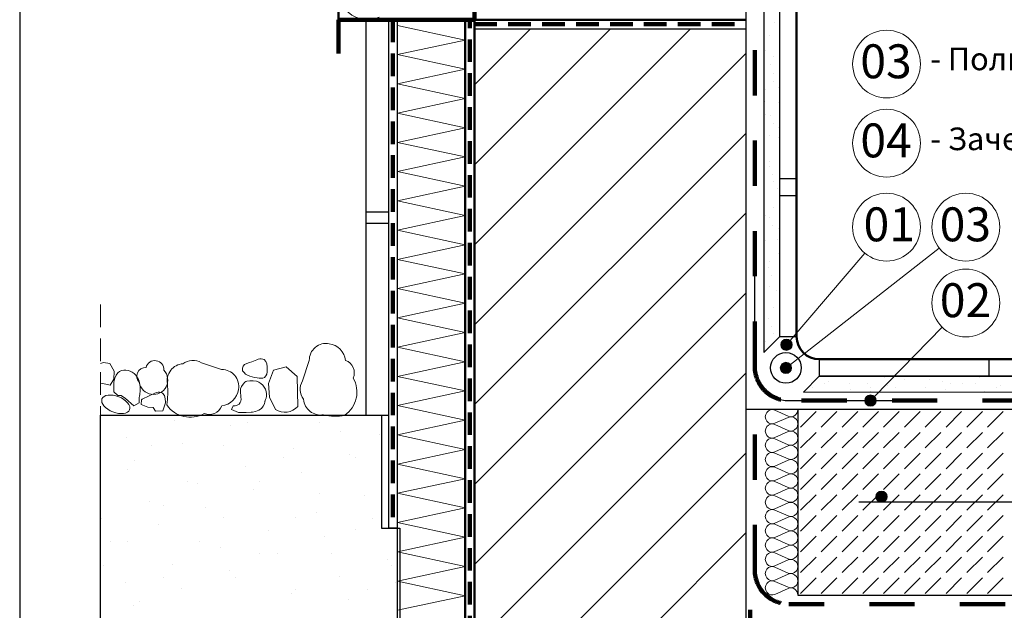
# Model space of a CAD drawing. Extents: x 11872 to 17765, y -890 to 1210.
# Drawn here: x 14895 to 15766, y -162 to 360 of the extents above; entities that cross this region are included whole.
import ezdxf

# ---------------------------------------------------------------- set-up
doc = ezdxf.new("R2010")
doc.units = 0
doc.header["$MEASUREMENT"] = 0
doc.linetypes.add('IZOLACJA2', pattern=[80, 40, -40])
doc.linetypes.add('Przerywana', pattern=[30, 20, -10])
doc.layers.add('Linia Izolacji - AutoCad', color=7, linetype='Continuous')
doc.styles.add('GENERATED_STYLE_1', font='arial.ttf')

msp = doc.modelspace()

# ---------------------------------------------------------------- hatches: boundary and pattern name
at = {"linetype": 'Continuous', "lineweight": 13}
for points in [[(15578.25, 72.88), (15577.87, 74.8), (15576.79, 76.42), (15575.16, 77.5), (15573.25, 77.88), (15571.34, 77.5), (15569.72, 76.42), (15568.63, 74.8), (15568.25, 72.88), (15568.63, 70.97), (15569.72, 69.35), (15571.34, 68.26), (15573.25, 67.88), (15575.16, 68.26), (15576.79, 69.35), (15577.87, 70.97)], [(15577.76, 52.41), (15577.38, 54.32), (15576.3, 55.95), (15574.67, 57.03), (15572.76, 57.41), (15570.85, 57.03), (15569.22, 55.95), (15568.14, 54.32), (15567.76, 52.41), (15568.14, 50.5), (15569.22, 48.88), (15570.85, 47.79), (15572.76, 47.41), (15574.67, 47.79), (15576.3, 48.88), (15577.38, 50.5)], [(15652.58, 23.49), (15652.2, 25.4), (15651.12, 27.02), (15649.49, 28.11), (15647.58, 28.49), (15645.67, 28.11), (15644.05, 27.02), (15642.96, 25.4), (15642.58, 23.49), (15642.96, 21.57), (15644.05, 19.95), (15645.67, 18.87), (15647.58, 18.49), (15649.49, 18.87), (15651.12, 19.95), (15652.2, 21.57)]]:
    msp.add_hatch(color=256, dxfattribs=at).paths.add_polyline_path(points, flags=0)

# ---------------------------------------------------------------- linework, layer by layer
for p, q in [((14895.24, 960.49), (14895.24, -839.51)), ((15297.27, 360.49), (15297.27, 910.49)), ((15537.27, 910.49), (15537.27, 360.49)), ((15553.27, 910.49), (15553.27, 66.05)), ((15567.27, 80.05), (15567.27, 910.49)), ((15537.27, 360.49), (15297.27, 360.49)), ((15297.27, -473.51), (15297.27, 352.49)), ((15297.27, 352.49), (15537.27, 352.49)), ((15537.27, 352.49), (15537.27, -473.51)), ((15553.27, 66.05), (15567.27, 80.05)), ((15602.27, 45.05), (15588.27, 31.05)), ((16091.6, 45.05), (15602.27, 45.05)), ((15588.27, 31.05), (16091.6, 31.47)), ((14966.6, -680.8), (14966.6, 10.49)), ((14966.6, 10.49), (15195.27, 10.49)), ((15195.27, 10.49), (15215.27, 10.49)), ((15215.27, 10.49), (15215.27, -89.51)), ((16051.6, 15.49), (15583.27, 15.49)), ((15583.27, 15.49), (15583.27, -148.51)), ((15215.27, -89.51), (15231.27, -89.51)), ((15231.27, -89.51), (15231.27, -443.61)), ((15583.27, -148.51), (16486.6, -148.51))]:
    msp.add_line(p, q)
for p, q in [((14895.24, 960.49), (14895.24, -839.51)), ((15562.28, 358.06), (15562.28, 358.06)), ((15229.27, 355.44), (15289.27, 342.5)), ((15297.27, 302.75), (15347, 352.49)), ((15297.27, 232.04), (15417.72, 352.49)), ((15297.27, 161.33), (15488.43, 352.49)), ((15289.27, 342.5), (15229.27, 329.56)), ((15553.27, 341.67), (15553.27, 341.67)), ((15558.44, 346.83), (15558.44, 346.83)), ((15566.83, 345.56), (15566.83, 345.56)), ((15567.27, 344.36), (15567.27, 344.36)), ((15553.27, 336.78), (15553.27, 336.78)), ((15554.67, 332.94), (15554.67, 332.94)), ((15567.27, 333.39), (15567.27, 333.39)), ((15229.27, 329.56), (15289.27, 316.62)), ((15297.27, 90.62), (15537.27, 330.62)), ((15562.15, 328.27), (15562.15, 328.27)), ((15289.27, 316.62), (15229.27, 303.69)), ((15553.27, 319.39), (15553.27, 319.39)), ((15553.27, 319.39), (15553.27, 319.39)), ((15559.21, 320.44), (15559.21, 320.44)), ((15561.85, 313.21), (15561.85, 313.21)), ((15562.15, 306), (15562.15, 306)), ((15229.27, 303.69), (15289.27, 290.75)), ((15553.27, 297.12), (15553.27, 297.12)), ((15553.27, 297.12), (15553.27, 297.12)), ((15554.72, 298.57), (15554.72, 298.57)), ((15566.4, 300.71), (15566.4, 300.71)), ((15567.27, 298.31), (15567.27, 298.31)), ((15289.27, 290.75), (15229.27, 277.81)), ((15553.27, 290.73), (15553.27, 290.73)), ((15554.23, 288.09), (15554.23, 288.09)), ((15565.86, 287.44), (15565.86, 287.44)), ((15567.27, 288.85), (15567.27, 288.85)), ((15229.27, 277.81), (15289.27, 264.88)), ((15553.27, 274.85), (15553.27, 274.85)), ((15554.72, 276.3), (15554.72, 276.3)), ((15558.78, 275.59), (15558.78, 275.59)), ((15289.27, 264.88), (15229.27, 251.94)), ((15561.41, 268.35), (15561.41, 268.35)), ((15565.86, 265.16), (15565.86, 265.16)), ((15297.27, 19.91), (15537.27, 259.91)), ((15553.27, 252.57), (15553.27, 252.57)), ((15553.27, 252.57), (15553.27, 252.57)), ((15558.44, 257.74), (15558.44, 257.74)), ((15565.96, 255.85), (15565.96, 255.85)), ((15229.27, 251.94), (15289.27, 239)), ((15553.27, 244.68), (15553.27, 244.68)), ((15567.27, 252.26), (15567.27, 252.26)), ((15289.27, 239), (15229.27, 226.06)), ((15553.8, 243.23), (15553.8, 243.23)), ((15558.44, 235.46), (15558.44, 235.46)), ((15553.27, 230.3), (15553.27, 230.3)), ((15558.34, 230.73), (15558.34, 230.73)), ((15229.27, 226.06), (15289.27, 213.13)), ((15560.98, 223.5), (15560.98, 223.5)), ((15567.27, 222.02), (15567.27, 222.02)), ((15289.27, 213.13), (15229.27, 200.19)), ((15562.15, 216.9), (15562.15, 216.9)), ((15565.53, 211), (15565.53, 211)), ((15553.27, 208.02), (15553.27, 208.02)), ((15553.27, 208.02), (15553.27, 208.02)), ((15567.27, 206.21), (15567.27, 206.21)), ((15229.27, 200.19), (15289.27, 187.25)), ((15553.27, 198.63), (15553.27, 198.63)), ((15553.36, 198.38), (15553.36, 198.38)), ((15562.15, 194.63), (15562.15, 194.63)), ((15289.27, 187.25), (15229.27, 174.31)), ((15297.27, -50.8), (15537.27, 189.2)), ((15553.27, 185.75), (15553.27, 185.75)), ((15553.27, 185.75), (15553.27, 185.75)), ((15554.72, 187.2), (15554.72, 187.2)), ((15557.91, 185.88), (15557.91, 185.88)), ((15229.27, 174.31), (15289.27, 161.38)), ((15560.54, 178.64), (15560.54, 178.64)), ((15565.86, 176.07), (15565.86, 176.07)), ((15567.27, 177.48), (15567.27, 177.48)), ((15565.09, 166.15), (15565.09, 166.15)), ((15289.27, 161.38), (15229.27, 148.44)), ((15553.27, 163.48), (15553.27, 163.48)), ((15554.72, 164.93), (15554.72, 164.93)), ((15567.27, 160.16), (15567.27, 160.16)), ((15576.7, 55.49), (15708.29, 158.43)), ((15229.27, 148.44), (15289.27, 135.5)), ((15565.86, 153.79), (15565.86, 153.79)), ((15576.5, 76.69), (15642.45, 153.98)), ((15553.27, 141.2), (15553.27, 141.2)), ((15553.27, 141.2), (15553.27, 141.2)), ((15557.47, 141.03), (15557.47, 141.03)), ((15558.44, 146.37), (15558.44, 146.37)), ((15289.27, 135.5), (15229.27, 122.56)), ((15560.11, 133.79), (15560.11, 133.79)), ((15229.27, 122.56), (15289.27, 109.63)), ((15558.44, 124.1), (15558.44, 124.1)), ((15297.27, -121.51), (15537.27, 118.49)), ((15553.27, 118.93), (15553.27, 118.93)), ((15564.66, 121.29), (15564.66, 121.29)), ((15567.27, 114.11), (15567.27, 114.11)), ((15289.27, 109.63), (15229.27, 96.69)), ((15562.15, 105.53), (15562.15, 105.53)), ((15567.27, 110.66), (15567.27, 110.66)), ((15229.27, 96.69), (15289.27, 83.75)), ((15553.27, 96.66), (15553.27, 96.66)), ((15553.27, 96.66), (15553.27, 96.66)), ((15557.04, 96.17), (15557.04, 96.17)), ((15559.67, 88.94), (15559.67, 88.94)), ((15710.92, 88.38), (15651.07, 27.06)), ((15289.27, 83.75), (15229.27, 70.81)), ((15562.15, 83.26), (15562.15, 83.26)), ((15229.27, 70.81), (15289.27, 57.88)), ((15553.27, 74.38), (15553.27, 74.38)), ((15553.27, 74.38), (15553.27, 74.38)), ((15554.72, 75.84), (15554.72, 75.84)), ((15564.07, 76.85), (15564.07, 76.85)), ((15564.07, 76.85), (15564.07, 76.85)), ((14966.6, 56.29), (14969.35, 57.2)), ((14969.35, 57.2), (14974.91, 56.22)), ((14974.91, 56.22), (14978.8, 49.61)), ((15055.89, 56.98), (15073.79, 50.94)), ((15130.82, 53.34), (15119.69, 50.39)), ((15140.6, 44.73), (15130.82, 53.34)), ((15145.3, 41.01), (15151.34, 58.92)), ((15289.27, 57.88), (15229.27, 44.94)), ((14978.8, 49.61), (14978.52, 42.47)), ((15119.69, 50.39), (15115.11, 38.61)), ((15140.6, 44.73), (15141.2, 18.4)), ((15229.27, 44.94), (15289.27, 32)), ((15297.27, -192.22), (15537.27, 47.78)), ((15609.17, 45.05), (15609.17, 45.05)), ((15635.31, 45.05), (15635.31, 45.05)), ((15659.77, 44.17), (15659.77, 44.17)), ((15676.21, 45.05), (15676.21, 45.05)), ((15702.13, 45.05), (15702.13, 45.05)), ((15726.49, 45.05), (15726.49, 45.05)), ((15743.25, 45.05), (15743.25, 45.05)), ((15743.59, 44.14), (15743.59, 44.14)), ((15746.68, 45.05), (15746.68, 45.05)), ((14968.69, 38.54), (14966.6, 38.3)), ((14975.24, 37.23), (14968.69, 38.54)), ((14975.24, 37.23), (14978.52, 42.47)), ((15115.11, 38.61), (15116.09, 26.49)), ((15595.04, 37.82), (15595.04, 37.82)), ((15596.02, 35.12), (15596.02, 35.12)), ((15606.7, 38.71), (15606.7, 38.71)), ((15610.82, 40.51), (15610.82, 40.51)), ((15628.97, 38.71), (15628.97, 38.71)), ((15644.97, 38.79), (15644.97, 38.79)), ((15647.53, 35), (15647.53, 35)), ((15662.4, 36.94), (15662.4, 36.94)), ((15669.81, 35), (15669.81, 35)), ((15677.2, 42.32), (15677.2, 42.32)), ((15677.23, 42.42), (15677.23, 42.42)), ((15696.55, 35.21), (15696.55, 35.21)), ((15699.5, 42.42), (15699.5, 42.42)), ((15711.35, 40.6), (15711.35, 40.6)), ((15718.07, 38.71), (15718.07, 38.71)), ((15728.79, 38.75), (15728.79, 38.75)), ((15740.34, 38.71), (15740.34, 38.71)), ((15758.9, 35), (15758.9, 35)), ((15762.93, 37.03), (15762.93, 37.03)), ((15116.09, 26.49), (15121.4, 15.61)), ((15289.27, 32), (15229.27, 19.06)), ((15597.5, 31.06), (15597.5, 31.06)), ((15597.5, 31.06), (15597.5, 31.06)), ((15599.04, 31.06), (15599.04, 31.06)), ((15599.04, 31.06), (15599.04, 31.06)), ((15599.27, 31.29), (15599.27, 31.29)), ((15614.25, 31.07), (15614.25, 31.07)), ((15614.25, 31.07), (15614.25, 31.07)), ((15621.33, 31.08), (15621.33, 31.08)), ((15621.33, 31.08), (15621.33, 31.08)), ((15630.17, 33.4), (15630.17, 33.4)), ((15631.01, 31.08), (15631.01, 31.08)), ((15643.63, 31.1), (15643.63, 31.1)), ((15647.6, 31.55), (15647.6, 31.55)), ((15647.77, 31.1), (15647.77, 31.1)), ((15647.77, 31.1), (15647.77, 31.1)), ((15664.52, 31.11), (15664.52, 31.11)), ((15664.52, 31.11), (15664.52, 31.11)), ((15665.92, 31.11), (15665.92, 31.11)), ((15665.92, 31.11), (15665.92, 31.11)), ((15681.28, 31.13), (15681.28, 31.13)), ((15681.28, 31.13), (15681.28, 31.13)), ((15688.21, 31.13), (15688.21, 31.13)), ((15688.37, 31.29), (15688.37, 31.29)), ((15698.03, 31.14), (15698.03, 31.14)), ((15710.5, 31.15), (15710.5, 31.15)), ((15710.5, 31.15), (15710.5, 31.15)), ((15710.64, 31.29), (15710.64, 31.29)), ((15713.98, 33.36), (15713.98, 33.36)), ((15714.79, 31.16), (15714.79, 31.16)), ((15714.79, 31.16), (15714.79, 31.16)), ((15731.54, 31.17), (15731.54, 31.17)), ((15731.54, 31.17), (15731.54, 31.17)), ((15732.8, 31.17), (15732.8, 31.17)), ((15732.8, 31.17), (15732.8, 31.17)), ((15748.13, 31.64), (15748.13, 31.64)), ((15748.3, 31.18), (15748.3, 31.18)), ((15755.09, 31.19), (15755.09, 31.19)), ((15765.06, 31.2), (15765.06, 31.2)), ((15229.27, 19.06), (15289.27, 6.13)), ((14975.72, 10.49), (14975.72, 10.49)), ((15078.28, 10.49), (15078.28, 10.49)), ((15166.63, 10.49), (15166.63, 10.49)), ((15574.71, 9.71), (15563.11, 14.96)), ((15583.27, 15.49), (15583.27, -148.51)), ((15585.66, 0), (15599.45, 13.79)), ((15604.04, 0), (15617.83, 13.79)), ((15622.43, 0), (15636.22, 13.79)), ((15640.81, 0), (15654.6, 13.79)), ((15659.2, 0), (15672.99, 13.79)), ((15677.58, 0), (15691.37, 13.79)), ((15695.97, 0), (15709.76, 13.79)), ((15714.35, 0), (15728.14, 13.79)), ((15732.74, 0), (15746.53, 13.79)), ((15751.12, 0), (15764.91, 13.79)), ((14966.6, 1.37), (14966.6, 1.37)), ((15031.92, 6.3), (15031.92, 6.3)), ((15081.73, 1.02), (15081.73, 1.02)), ((15097.05, 4.54), (15097.05, 4.54)), ((15160.69, 4.54), (15160.69, 4.54)), ((15289.27, 6.13), (15229.27, -6.81)), ((15563.11, 3.4), (15574.71, 8.65)), ((15574.71, -2.91), (15563.11, 2.34)), ((15179.3, -3.91), (15179.3, -3.91)), ((15213.72, -6.07), (15213.72, -6.07)), ((15229.27, -6.81), (15289.27, -19.75)), ((15563.11, -9.21), (15574.71, -3.97)), ((15585.66, -18.38), (15599.45, -4.6)), ((15604.04, -18.38), (15617.83, -4.6)), ((15622.43, -18.38), (15636.22, -4.6)), ((15640.81, -18.38), (15654.6, -4.6)), ((15659.2, -18.38), (15672.99, -4.6)), ((15677.58, -18.38), (15691.37, -4.6)), ((15695.97, -18.38), (15709.76, -4.6)), ((15714.35, -18.38), (15728.14, -4.6)), ((15732.74, -18.38), (15746.53, -4.6)), ((15751.12, -18.38), (15764.91, -4.6)), ((14989.63, -9.09), (14989.63, -9.09)), ((15012.2, -16.67), (15012.2, -16.67)), ((15039.44, -14.37), (15039.44, -14.37)), ((15075.84, -16.67), (15075.84, -16.67)), ((15574.71, -15.52), (15563.11, -10.27)), ((15563.11, -21.83), (15574.71, -16.58)), ((15137.01, -19.3), (15137.01, -19.3)), ((15186.82, -24.58), (15186.82, -24.58)), ((15289.27, -19.75), (15229.27, -32.68)), ((15297.27, -262.93), (15537.27, -22.93)), ((15574.71, -28.14), (15563.11, -22.89)), ((15585.66, -36.77), (15599.45, -22.98)), ((15604.04, -36.77), (15617.83, -22.98)), ((15622.43, -36.77), (15636.22, -22.98)), ((15640.81, -36.77), (15654.6, -22.98)), ((15659.2, -36.77), (15672.99, -22.98)), ((15677.58, -36.77), (15691.37, -22.98)), ((15695.97, -36.77), (15709.76, -22.98)), ((15714.35, -36.77), (15728.14, -22.98)), ((15732.74, -36.77), (15746.53, -22.98)), ((15751.12, -36.77), (15764.91, -22.98)), ((14997.16, -29.76), (14997.16, -29.76)), ((15094.73, -34.69), (15094.73, -34.69)), ((15128.87, -27.28), (15128.87, -27.28)), ((15192.51, -27.28), (15192.51, -27.28)), ((15229.27, -32.69), (15289.27, -45.62)), ((15563.11, -34.44), (15574.71, -29.2)), ((14990.98, -37.89), (14990.98, -37.89)), ((15144.54, -39.97), (15144.54, -39.97)), ((15574.71, -40.75), (15563.11, -35.5)), ((15563.11, -47.06), (15574.71, -41.81)), ((15585.66, -55.15), (15599.45, -41.37)), ((15604.04, -55.15), (15617.83, -41.37)), ((15622.43, -55.15), (15636.22, -41.37)), ((15640.81, -55.15), (15654.6, -41.37)), ((15659.2, -55.15), (15672.99, -41.37)), ((15677.58, -55.15), (15691.37, -41.37)), ((15695.97, -55.15), (15709.76, -41.37)), ((15714.35, -55.15), (15728.14, -41.37)), ((15732.74, -55.15), (15746.53, -41.37)), ((15751.12, -55.15), (15764.91, -41.37)), ((15044.02, -48.49), (15044.02, -48.49)), ((15052.44, -50.08), (15052.44, -50.08)), ((15107.66, -48.49), (15107.66, -48.49)), ((15289.27, -45.62), (15229.27, -58.56)), ((15574.71, -53.37), (15563.11, -48.12)), ((15102.25, -55.36), (15102.25, -55.36)), ((15160.69, -59.1), (15160.69, -59.1)), ((15199.82, -60.29), (15199.82, -60.29)), ((15229.27, -58.56), (15289.27, -71.5)), ((15563.11, -59.68), (15574.71, -54.43)), ((15574.71, -65.98), (15563.11, -60.74)), ((15585.66, -73.54), (15599.45, -59.75)), ((15604.04, -73.54), (15617.83, -59.75)), ((15622.43, -73.54), (15636.22, -59.75)), ((15640.81, -73.54), (15654.6, -59.75)), ((15659.2, -73.54), (15672.99, -59.75)), ((15677.58, -73.54), (15691.37, -59.75)), ((15695.97, -73.54), (15709.76, -59.75)), ((15714.35, -73.54), (15728.14, -59.75)), ((15732.74, -73.54), (15746.53, -59.75)), ((15751.12, -73.54), (15764.91, -59.75)), ((14966.6, -62.27), (14966.6, -62.27)), ((14966.6, -62.27), (14966.6, -62.27)), ((15010.15, -65.47), (15010.15, -65.47)), ((15563.11, -72.29), (15574.71, -67.04)), ((15022.8, -69.71), (15022.8, -69.71)), ((15059.96, -70.75), (15059.96, -70.75)), ((15157.53, -75.68), (15157.53, -75.68)), ((15289.27, -71.5), (15229.27, -84.43)), ((15574.71, -78.6), (15563.11, -73.35)), ((15585.66, -91.92), (15599.45, -78.14)), ((15604.04, -91.92), (15617.83, -78.14)), ((15622.43, -91.92), (15636.22, -78.14)), ((15640.81, -91.92), (15654.6, -78.14)), ((15659.2, -91.92), (15672.99, -78.14)), ((15677.58, -91.92), (15691.37, -78.14)), ((15695.97, -91.92), (15709.76, -78.14)), ((15714.35, -91.92), (15728.14, -78.14)), ((15732.74, -91.92), (15746.53, -78.14)), ((15751.12, -91.92), (15764.91, -78.14)), ((14967.87, -80.86), (14967.87, -80.86)), ((15017.68, -86.15), (15017.68, -86.15)), ((15075.84, -80.31), (15075.84, -80.31)), ((15139.48, -80.31), (15139.48, -80.31)), ((15207.34, -80.96), (15207.34, -80.96)), ((15229.27, -84.44), (15289.27, -97.37)), ((15563.11, -84.91), (15574.71, -79.66)), ((15574.71, -91.21), (15563.11, -85.97)), ((15115.25, -91.07), (15115.25, -91.07)), ((15192.51, -90.92), (15192.51, -90.92)), ((15297.27, -333.64), (15537.27, -93.64)), ((15563.11, -97.52), (15574.71, -92.27)), ((14975.39, -101.54), (14975.39, -101.54)), ((14990.98, -101.53), (14990.98, -101.53)), ((15054.62, -101.53), (15054.62, -101.53)), ((15165.06, -96.35), (15165.06, -96.35)), ((15289.27, -97.37), (15229.27, -110.31)), ((15574.71, -103.83), (15563.11, -98.58)), ((15585.66, -110.31), (15599.45, -96.52)), ((15604.04, -110.31), (15617.83, -96.52)), ((15622.43, -110.31), (15636.22, -96.52)), ((15640.81, -110.31), (15654.6, -96.52)), ((15659.2, -110.31), (15672.99, -96.52)), ((15677.58, -110.31), (15691.37, -96.52)), ((15695.97, -110.31), (15709.76, -96.52)), ((15714.35, -110.31), (15728.14, -96.52)), ((15732.74, -110.31), (15746.53, -96.52)), ((15751.12, -110.31), (15764.91, -96.52)), ((15072.96, -106.46), (15072.96, -106.46)), ((15107.66, -112.13), (15107.66, -112.13)), ((15122.77, -111.75), (15122.77, -111.75)), ((15171.29, -112.13), (15171.29, -112.13)), ((15229.27, -110.31), (15289.27, -123.25)), ((15563.11, -110.14), (15574.71, -104.89)), ((15574.71, -116.45), (15563.11, -111.2)), ((15030.68, -121.85), (15030.68, -121.85)), ((15220.34, -116.67), (15220.34, -116.67)), ((15563.11, -122.75), (15574.71, -117.5)), ((15585.66, -128.69), (15599.45, -114.9)), ((15604.04, -128.69), (15617.83, -114.9)), ((15622.43, -128.69), (15636.22, -114.9)), ((15640.81, -128.69), (15654.6, -114.9)), ((15659.2, -128.69), (15672.99, -114.9)), ((15677.58, -128.69), (15691.37, -114.9)), ((15695.97, -128.69), (15709.76, -114.9)), ((15714.35, -128.69), (15728.14, -114.9)), ((15732.74, -128.69), (15746.53, -114.9)), ((15751.12, -128.69), (15764.91, -114.9)), ((14966.6, -125.91), (14966.6, -125.91)), ((14966.6, -125.91), (14966.6, -125.91)), ((14969.77, -122.74), (14969.77, -122.74)), ((15080.49, -127.14), (15080.49, -127.14)), ((15224.33, -122.74), (15224.33, -122.74)), ((15289.27, -123.25), (15229.27, -136.18)), ((15574.71, -129.06), (15563.11, -123.81)), ((15563.11, -135.37), (15574.71, -130.12)), ((14988.39, -137.24), (14988.39, -137.24)), ((15022.8, -133.35), (15022.8, -133.35)), ((15086.44, -133.35), (15086.44, -133.35)), ((15178.05, -132.06), (15178.05, -132.06)), ((15227.87, -137.35), (15227.87, -137.35)), ((15229.27, -136.18), (15289.27, -149.12)), ((15574.71, -141.68), (15563.11, -136.43)), ((15585.66, -147.08), (15599.45, -133.29)), ((15604.04, -147.08), (15617.83, -133.29)), ((15622.43, -147.08), (15636.22, -133.29)), ((15640.81, -147.08), (15654.6, -133.29)), ((15659.2, -147.08), (15672.99, -133.29)), ((15677.58, -147.08), (15691.37, -133.29)), ((15695.97, -147.08), (15709.76, -133.29)), ((15714.35, -147.08), (15728.14, -133.29)), ((15732.74, -147.08), (15746.53, -133.29)), ((15751.12, -147.08), (15764.91, -133.29)), ((15038.2, -142.53), (15038.2, -142.53)), ((15135.77, -147.45), (15135.77, -147.45)), ((15139.48, -143.95), (15139.48, -143.95)), ((15203.11, -143.95), (15203.11, -143.95)), ((15231.27, -146.7), (15231.27, -146.7)), ((15231.27, -146.7), (15231.27, -146.7)), ((15563.11, -147.98), (15574.71, -142.74)), ((15001.59, -154.56), (15001.59, -154.56)), ((15185.58, -152.74), (15185.58, -152.74)), ((15289.27, -149.12), (15229.27, -162.06)), ((14995.91, -157.92), (14995.91, -157.92))]:
    msp.add_line(p, q, dxfattribs=at)
at = {"linetype": 'Continuous', "lineweight": 50}
for p, q in [((15177.27, 910.49), (15177.27, 360.49)), ((15297.27, 910.49), (15297.27, -481.51)), ((15582.27, 80.05), (15582.27, 910.49)), ((15177.27, 360.49), (15537.27, 360.49)), ((15289.27, 360.49), (15289.27, -396.93)), ((16106.6, 60.05), (15602.27, 60.05))]:
    msp.add_line(p, q, dxfattribs=at)
at = {"linetype": 'Continuous', "lineweight": 25}
for p, q in [((15537.27, 910.49), (15537.27, -264.51)), ((15567.27, 80.05), (15567.27, 910.49)), ((15201.27, 360.49), (15201.27, 10.49)), ((15221.27, 360.49), (15221.27, -89.51)), ((15221.27, 360.49), (15221.27, -89.51)), ((15229.27, -456.93), (15229.27, 360.49)), ((15297.27, 352.49), (15537.27, 352.49)), ((15567.27, 220.05), (15582.27, 220.05)), ((15567.27, 205.05), (15582.27, 205.05)), ((15201.27, 190.49), (15221.27, 190.49)), ((15201.27, 180.49), (15221.27, 180.49)), ((15545.27, 53.49), (15545.27, 148.98)), ((15567.27, 80.05), (15553.27, 66.05)), ((15567.27, 80.05), (15582.27, 80.05)), ((15602.27, 60.05), (15602.27, 45.05)), ((15752.27, 60.05), (15752.27, 45.05)), ((15602.27, 45.05), (15588.27, 31.05)), ((15602.27, 45.05), (16106.6, 45.05)), ((15575.27, 23.49), (15667.06, 23.49)), ((15201.27, 10.49), (15221.27, 10.49)), ((16106.6, 15.49), (15537.27, 15.49)), ((16486.6, -66.51), (15637.27, -66.51)), ((15229.27, -89.51), (15221.27, -89.51)), ((15583.27, -148.51), (16486.6, -148.51))]:
    msp.add_line(p, q, dxfattribs=at)
at = {"linetype": 'Continuous', "lineweight": 100}
for p, q in [((15297.27, 360.49), (15297.27, 420.49)), ((15177.27, 360.49), (15177.27, 330.49)), ((15177.27, 360.49), (15297.27, 360.49))]:
    msp.add_line(p, q, dxfattribs=at)
at = {"linetype": 'Przerywana', "lineweight": 13}
msp.add_line((14966.6, 108.51), (14966.6, -744.53), dxfattribs=at)
at = {"linetype": 'Continuous', "lineweight": 13}
for centre, radius in [((15661.77, 321.21), 30), ((15661.77, 251.21), 30), ((15661.73, 176.96), 30), ((15731.88, 176.96), 30), ((15731.88, 109.85), 30), ((15573.25, 72.88), 5), ((15572.76, 52.41), 5), ((15647.58, 23.49), 5), ((15657.27, -61.51), 5)]:
    msp.add_circle(centre, radius, dxfattribs=at)
at = {"linetype": 'Continuous', "lineweight": 25}
msp.add_circle((15572.76, 52.41), 13.57, dxfattribs=at)
at = {"linetype": 'Continuous', "lineweight": 50}
msp.add_arc((15602.27, 80.05), 20, 180, 270, dxfattribs=at)
at = {"linetype": 'Continuous', "lineweight": 13}
for centre, radius, start, end in [((15166.19, 59.24), 14.85, 79.35891, 181.23817), ((15166.27, 56.67), 17.36, 7.83005, 81.189), ((15006.5, 44.99), 7.77, 86.63354, 225.82585), ((15014.71, 50.92), 7.97, 356.05481, 166.75948), ((15040.77, 40.97), 15.18, 94.64863, 189.75372), ((15048.39, 43.99), 15, 60.0317, 126.16907), ((15179.43, 48.05), 11.7, 336.80117, 69.82504), ((15013.56, 41.57), 12.66, 189.80318, 44.03712), ((15074.11, 36.1), 14.85, 349.35891, 91.23817), ((14941, 31.08), 85.13, 352.28058, 4.93255), ((15158.29, 33.52), 15, 150.0317, 216.16907), ((15168.35, 31.11), 25.09, 304.72576, 29.44784), ((15071.54, 36.01), 17.36, 277.83005, 351.189), ((15045.98, 33.94), 25.09, 214.72576, 299.44784), ((15062.92, 22.85), 11.7, 246.80117, 339.82504), ((15129.65, 28.71), 15.48, 237.79601, 318.26033), ((15161.31, 25.9), 15.18, 184.64863, 279.75372), ((15174.31, 54.08), 44.38, 256.40483, 280.8083)]:
    msp.add_arc(centre, radius, start, end, dxfattribs=at)
at = {"linetype": 'Continuous', "lineweight": 25}
msp.add_arc((15575.27, 53.49), 30, 180, 270, dxfattribs=at)
at = {"linetype": 'Continuous', "lineweight": 13}
for centre, major_axis, ratio, start_param, end_param in [((15202.79, 385.49), (-25.52, 0), 0.979571, 4.299595, 8.266775), ((15271.75, 360.49), (-25.52, 0), 0.979571, 3.141593, 5.125182), ((15560.66, 9.18), (0, 6.31), 0.968464, 5.870392, 9.837571), ((15577.16, 15.49), (0, 6.31), 0.968464, 2.7288, 4.712389), ((15577.16, 2.87), (0, 6.31), 0.968464, 2.7288, 6.695979), ((15560.66, -3.44), (0, 6.31), 0.968464, 5.870392, 9.837571), ((15577.16, -9.74), (0, 6.31), 0.968464, 2.7288, 6.695979), ((15560.66, -16.05), (0, 6.31), 0.968464, 5.870392, 9.837571), ((15577.16, -22.36), (0, 6.31), 0.968464, 2.7288, 6.695979), ((15560.66, -28.67), (0, 6.31), 0.968464, 5.870392, 9.837571), ((15560.66, -41.28), (0, 6.31), 0.968464, 5.870392, 9.837571), ((15577.16, -34.98), (0, 6.31), 0.968464, 2.7288, 6.695979), ((15577.16, -47.59), (0, 6.31), 0.968464, 2.7288, 6.695979), ((15560.66, -53.9), (0, 6.31), 0.968464, 5.870392, 9.837571), ((15560.66, -66.51), (0, 6.31), 0.968464, 5.870392, 9.837571), ((15577.16, -60.21), (0, 6.31), 0.968464, 2.7288, 6.695979), ((15577.16, -72.82), (0, 6.31), 0.968464, 2.7288, 6.695979), ((15560.66, -79.13), (0, 6.31), 0.968464, 5.870392, 9.837571), ((15560.66, -91.74), (0, 6.31), 0.968464, 5.870392, 9.837571), ((15577.16, -85.44), (0, 6.31), 0.968464, 2.7288, 6.695979), ((15577.16, -98.05), (0, 6.31), 0.968464, 2.7288, 6.695979), ((15560.66, -104.36), (0, 6.31), 0.968464, 5.870392, 9.837571), ((15577.16, -110.67), (0, 6.31), 0.968464, 2.7288, 6.695979), ((15560.66, -116.97), (0, 6.31), 0.968464, 5.870392, 9.837571), ((15577.16, -123.28), (0, 6.31), 0.968464, 2.7288, 6.695979), ((15560.66, -129.59), (0, 6.31), 0.968464, 5.870392, 9.837571), ((15577.16, -135.9), (0, 6.31), 0.968464, 2.7288, 6.695979), ((15560.66, -142.21), (0, 6.31), 0.968464, 5.870392, 9.837571), ((15577.16, -148.51), (0, 6.31), 0.968464, 4.712389, 6.695979)]:
    msp.add_ellipse(centre, major_axis=major_axis, ratio=ratio, start_param=start_param, end_param=end_param, dxfattribs=at)
msp.add_ellipse((14980.22, 20.17), major_axis=(12.21, -4.75), ratio=0.55, dxfattribs=at)
for points, knots in [([(15092.75, 53.81), (15094.1, 56.53), (15097.64, 56.75), (15100.61, 57.74), (15104.43, 59.02), (15108.19, 61.81), (15111.42, 59.71), (15114.15, 57.93), (15114.13, 54.24), (15114.04, 50.87), (15113.96, 48.26), (15113.84, 45.42), (15111.74, 43.99), (15109.88, 42.71), (15107.47, 43.27), (15105.19, 43.66), (15102.27, 44.16), (15099.24, 44.4), (15096.66, 45.84), (15094.18, 47.22), (15092.42, 49.56), (15092.42, 49.56), (15092.42, 49.56), (15091.78, 51.86), (15092.75, 53.81)], [0, 0, 0, 0, 1, 1, 1, 2, 2, 2, 3, 3, 3, 4, 4, 4, 5, 5, 5, 6, 6, 6, 7, 7, 7, 8, 8, 8, 8]), ([(14978.41, 39.87), (14978.41, 39.87), (14979.68, 46.01), (14982.01, 48.06), (14986.11, 51.65), (14992.22, 51.03), (14996.42, 47.4), (14999.81, 44.48), (15001.37, 40.11), (15001.66, 35.61), (15001.97, 31.02), (15001.01, 26.44), (15001.01, 26.44), (15001.01, 26.44), (15001.01, 21.53), (15001.01, 21.53), (15001.01, 21.53), (14996.1, 18.91), (14996.1, 18.91), (14996.1, 18.91), (14988.89, 25.46), (14988.89, 25.46), (14988.89, 25.46), (14984.96, 28.08), (14984.96, 28.08), (14984.96, 28.08), (14982.01, 28.08), (14982.01, 28.08), (14982.01, 28.08), (14978.41, 31.36), (14978.41, 31.36), (14978.41, 31.36), (14978.41, 39.87), (14978.41, 39.87)], [0, 0, 0, 0, 1, 1, 1, 2, 2, 2, 3, 3, 3, 4, 4, 4, 5, 5, 5, 6, 6, 6, 7, 7, 7, 8, 8, 8, 9, 9, 9, 10, 10, 10, 11, 11, 11, 11]), ([(15113.42, 27.26), (15114.38, 33.31), (15110.37, 38.65), (15104.58, 40.69), (15101.47, 41.79), (15095.08, 40.36), (15095.08, 40.36), (15095.08, 40.36), (15090.94, 36.58), (15090.5, 33.81), (15089.71, 28.91), (15092.74, 23.5), (15089.19, 20.39), (15087.08, 18.54), (15083.95, 18.75), (15083.95, 18.75), (15083.95, 18.75), (15082.64, 15.47), (15082.64, 15.47), (15082.64, 15.47), (15088.86, 12.85), (15088.86, 12.85), (15088.86, 12.85), (15095.41, 12.85), (15095.41, 12.85), (15095.41, 12.85), (15099.99, 13.18), (15099.99, 13.18), (15099.99, 13.18), (15106.86, 14), (15109.16, 16.46), (15111.66, 19.11), (15112.11, 23.01), (15112.11, 23.01), (15112.11, 23.01), (15113.07, 25.06), (15113.42, 27.26)], [0, 0, 0, 0, 1, 1, 1, 2, 2, 2, 3, 3, 3, 4, 4, 4, 5, 5, 5, 6, 6, 6, 7, 7, 7, 8, 8, 8, 9, 9, 9, 10, 10, 10, 11, 11, 11, 12, 12, 12, 12]), ([(15002.92, 24.3), (15002.92, 24.3), (15006.87, 26.23), (15010.78, 28.23), (15014.34, 30.05), (15018.25, 32.15), (15021.59, 30.2), (15024.54, 28.48), (15024.21, 21.36), (15024.21, 21.36), (15024.21, 21.36), (15021.92, 14.48), (15021.92, 14.48), (15021.92, 14.48), (15015.37, 14.15), (15015.37, 14.15), (15015.37, 14.15), (15013.4, 17.43), (15013.4, 17.43), (15013.4, 17.43), (15008.49, 17.75), (15008.49, 17.75), (15008.49, 17.75), (15002.59, 20.05), (15002.59, 20.05), (15002.59, 20.05), (15002.92, 24.3), (15002.92, 24.3)], [0, 0, 0, 0, 1, 1, 1, 2, 2, 2, 3, 3, 3, 4, 4, 4, 5, 5, 5, 6, 6, 6, 7, 7, 7, 8, 8, 8, 9, 9, 9, 9])]:
    msp.add_open_spline(points, degree=3, knots=knots, dxfattribs=at)
for points in [[(15653.73, -65.05), (15652.27, -61.51), (15653.73, -57.98)], [(15657.27, -66.51), (15653.73, -57.98), (15657.27, -56.51)], [(15653.73, -65.05), (15653.73, -57.98), (15657.27, -66.51)], [(15657.27, -66.51), (15657.27, -56.51), (15660.81, -65.05)], [(15660.81, -65.05), (15657.27, -56.51), (15660.81, -57.98)], [(15660.81, -65.05), (15660.81, -57.98), (15662.27, -61.51)]]:
    msp.add_solid(points, dxfattribs=at)
at = {"layer": 'Linia Izolacji - AutoCad', "linetype": 'IZOLACJA2', "lineweight": 100}
for p, q in [((15545.27, 53.49), (15545.27, 910.49)), ((16106.6, 23.49), (15575.27, 23.49)), ((15545.27, -126.51), (15545.27, 15.49)), ((15592.86, -156.51), (15575.27, -156.51)), ((16486.6, -156.51), (15575.27, -156.51))]:
    msp.add_line(p, q, dxfattribs=at)
at = {"layer": 'Linia Izolacji - AutoCad', "linetype": 'Przerywana', "lineweight": 90}
for p, q in [((15225.27, 360.49), (15225.27, -89.51)), ((15293.27, -396.93), (15293.27, 360.49)), ((15297.27, 356.49), (15537.27, 356.49)), ((15541.27, -481.51), (15541.27, -153.47))]:
    msp.add_line(p, q, dxfattribs=at)
at = {"layer": 'Linia Izolacji - AutoCad', "linetype": 'IZOLACJA2', "lineweight": 100}
for centre in [(15575.27, 53.49), (15575.27, -126.51)]:
    msp.add_arc(centre, 30, 180, 270, dxfattribs=at)

# ---------------------------------------------------------------- texts
at = {"linetype": 'Continuous', "lineweight": 13, "style": 'GENERATED_STYLE_1'}
for s, height, p in [('03', 30, (15638.57, 308.67)), ('- Полиэтиленовый шнур', 20, (15700.36, 315.8)), ('04', 30, (15638.63, 238.67)), ('- Зачеканка BOTAMENT M 37', 20, (15700.36, 245.06)), ('01', 30, (15641.42, 164.42)), ('03', 30, (15708.67, 164.42)), ('02', 30, (15708.84, 97.3))]:
    msp.add_text(s, height=height, dxfattribs=at).set_placement(p)

doc.saveas('drawing.dxf')
